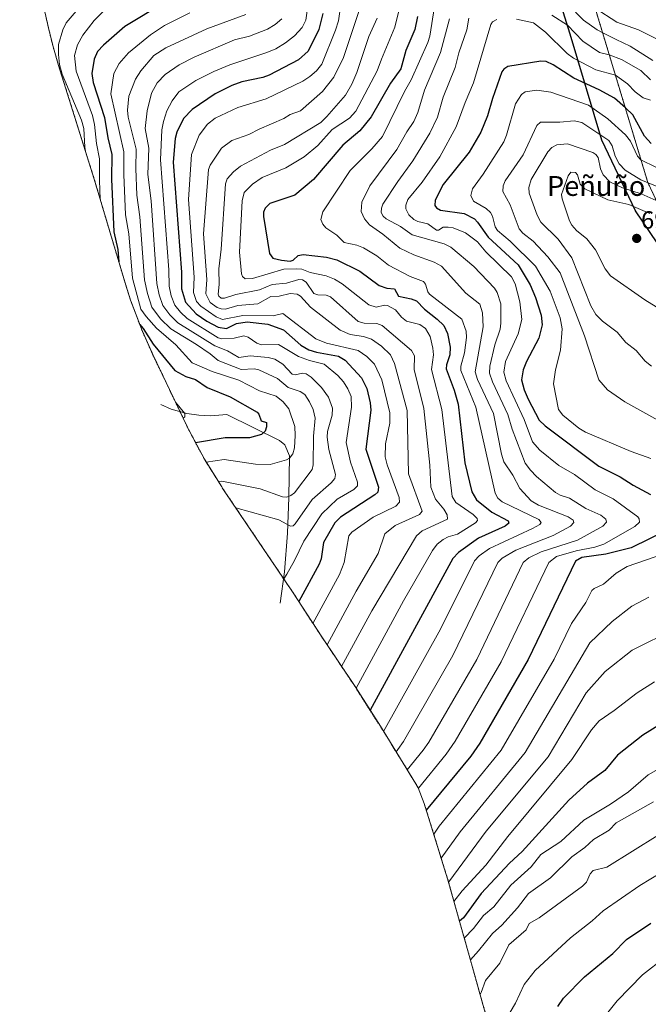
# Model space of a CAD drawing. Units: metres. Extents: x 556319 to 559753, y 4724049 to 4726377.
# Drawn here: x 557731 to 557983, y 4724445 to 4724841 of the extents above; entities that cross this region are included whole.
import ezdxf
from ezdxf.enums import TextEntityAlignment as Align

# ---------------------------------------------------------------- set-up
doc = ezdxf.new("R2010")
doc.units = ezdxf.units.M
doc.header["$MEASUREMENT"] = 0
doc.linetypes.add('TRAZOS', pattern=[0.75, 0.5, -0.25])
for name, color, linetype, lineweight in [('Arbolado forestal', 92, 'TRAZOS', 0), ('Arbolado forestal CxS', 92, 'Continuous', 0), ('Carátula', 7, 'Continuous', 5), ('Comarca', 2, 'Continuous', 13), ('Comarca CxS', 133, 'Continuous', 0), ('Comunidad autónoma', 142, 'Continuous', 30), ('Comunidad Autónoma CxS', 142, 'Continuous', 0), ('Corriente natural lineal', 142, 'Continuous', 13), ('Curva de nivel maestra', 36, 'Continuous', 30), ('Curva de nivel normal', 36, 'Continuous', 0), ('Espacio natural protegido', 2, 'Continuous', 13), ('Espacio natural protegido CxS', 2, 'Continuous', 0), ('Municipio', 9, 'Continuous', 13), ('Municipio CxS', 142, 'Continuous', 0), ('Provincia', 19, 'Continuous', 0), ('Provincia CxS', 1, 'Continuous', 0), ('Punto de cota en terreno', 7, 'Continuous', 0), ('Rótulo de punto de cota en terreno', 19, 'Continuous', 0), ('Texto cartográfico', 19, 'Continuous', 0)]:
    doc.layers.add(name, color=color, linetype=linetype, lineweight=lineweight)
doc.styles.add('Arial', font='txt', dxfattribs={"height": 0.2})

# ---------------------------------------------------------------- blocks, each defined once
blk = doc.blocks.new('*U151')
at = {"layer": 'Arbolado forestal CxS', "color": 92, "linetype": 'Continuous', "lineweight": 0}
blk.add_polyline3d([(559174.86, 4724058.38, 729.08), (558249.88, 4724050.67, 794.57), (558249.89, 4724051.94, 794.79), (558247.34, 4724073.82, 798.47), (558241.28, 4724096.86, 800.59), (558234.25, 4724224.33, 810.22), (558182.25, 4724351.34, 789.17), (558104.36, 4724517.29, 731.57), (558094.64, 4724551.9, 718.14), (558082.51, 4724591.04, 702.73), (558071.9, 4724618.63, 696.12), (558061.54, 4724636.43, 691.47), (558045.23, 4724662.81, 688.86), (558033.46, 4724681.35, 690.42), (558017.95, 4724704.56, 693.4), (558012.61, 4724712.79, 694.91), (557983.25, 4724775.34, 686.01), (557935.26, 4724934.34, 628.26)], dxfattribs=at)
blk = doc.blocks.new('*U154')
at = {"layer": 'Arbolado forestal CxS', "color": 92, "linetype": 'Continuous', "lineweight": 0}
for points in [[(557935.26, 4724934.34, 628.26), (557983.25, 4724775.34, 686.01), (558012.61, 4724712.79, 694.91), (558017.95, 4724704.56, 693.4), (558033.46, 4724681.35, 690.42), (558045.23, 4724662.81, 688.86), (558061.54, 4724636.43, 691.47), (558071.9, 4724618.63, 696.12), (558082.51, 4724591.04, 702.73), (558094.64, 4724551.9, 718.14), (558104.36, 4724517.29, 731.57), (558182.25, 4724351.34, 789.17)], [(557925.53, 4724414.35, 722.11), (557914.94, 4724451.98, 714.52), (557914.91, 4724452.07, 714.5), (557902.78, 4724495.24, 691.47), (557893.41, 4724525.5, 676.67), (557890.96, 4724531.87, 674.12), (557890, 4724533.51, 672.98), (557875.73, 4724556.62, 655.88), (557865.86, 4724572.15, 645.31), (557851.63, 4724593.44, 630.88), (557850.16, 4724595.67, 629.01), (557840.41, 4724610.69, 620.36), (557812.47, 4724652.09, 612.2), (557811.96, 4724652.86, 611.66), (557805.04, 4724663.97, 603.72), (557798.88, 4724675.51, 596.58), (557797.79, 4724677.75, 595.33), (557784.26, 4724706.07, 598.95), (557779.94, 4724715.75, 599.42), (557775.33, 4724728, 600.58), (557773.01, 4724735.3, 600.89), (557760.74, 4724776.59, 591.34), (557746.42, 4724822.29, 588.11), (557744.08, 4724830.33, 589.11), (557742.2, 4724837.98, 587.75), (557734.82, 4724870.59, 568.6)]]:
    blk.add_polyline3d(points, dxfattribs=at)
blk = doc.blocks.new('*U164')
at = {"layer": 'Curva de nivel normal', "color": 36, "linetype": 'Continuous', "lineweight": 0}
blk.add_polyline3d([(557765.95, 4724845.63, 595), (557760.68, 4724840.39, 595), (557756.16, 4724834.49, 595), (557753.94, 4724830.67, 595), (557752.82, 4724826.39, 595), (557753.45, 4724820.02, 595), (557759.98, 4724802.27, 595), (557760.88, 4724798.68, 595), (557761.58, 4724791, 595), (557762.8, 4724784.77, 595), (557762.81, 4724776.16, 595), (557763.11, 4724768.62, 595)], dxfattribs=at)
blk = doc.blocks.new('*U169')
at = {"layer": 'Curva de nivel normal', "color": 36, "linetype": 'Continuous', "lineweight": 0}
blk.add_polyline3d([(557883.08, 4724843.86, 645), (557881.59, 4724837.81, 645), (557876.15, 4724824.93, 645), (557874.51, 4724820.16, 645), (557865.93, 4724803.93, 645), (557863.38, 4724801.2, 645), (557856.41, 4724796.65, 645), (557850.59, 4724790.21, 645), (557845.17, 4724785.61, 645), (557837.78, 4724781.17, 645), (557828.2, 4724777.34, 645), (557824.38, 4724774.62, 645), (557821.04, 4724771.33, 645), (557820.22, 4724767.99, 645), (557819.15, 4724747.26, 645), (557819.86, 4724738.63, 645), (557820.37, 4724737.44, 645), (557821.35, 4724736.6, 645), (557824.35, 4724736.65, 645), (557836.92, 4724740.39, 645), (557842.08, 4724740.62, 645), (557844.18, 4724740.43, 645), (557847.5, 4724739.06, 645), (557853.91, 4724737.81, 645), (557857.26, 4724736.44, 645), (557860.38, 4724734.61, 645), (557871.09, 4724726.08, 645), (557874.01, 4724725.19, 645), (557877.39, 4724726.01, 645), (557878.67, 4724725.82, 645), (557881.76, 4724724.07, 645), (557884.23, 4724721.13, 645), (557886.25, 4724719.54, 645), (557891.61, 4724718.17, 645), (557893.82, 4724716.61, 645), (557895.78, 4724713.34, 645), (557896.85, 4724708.72, 645), (557897.05, 4724706.06, 645), (557896.24, 4724700.08, 645), (557900.42, 4724684.07, 645), (557904.62, 4724649.07, 645), (557906.07, 4724646.61, 645), (557913.06, 4724641.83, 645), (557914.72, 4724640.13, 645), (557914.85, 4724639.32, 645), (557914.02, 4724638.39, 645), (557906.77, 4724633.88, 645), (557903.03, 4724632.78, 645), (557900.99, 4724631.71, 645), (557898.53, 4724629.83, 645), (557896.68, 4724627.35, 645), (557885.07, 4724607.08, 645), (557866.02, 4724571.9, 645)], dxfattribs=at)
blk = doc.blocks.new('*U171')
at = {"layer": 'Curva de nivel normal', "color": 36, "linetype": 'Continuous', "lineweight": 0}
blk.add_polyline3d([(557985.6, 4724526.19, 710), (557970.58, 4724517.85, 710), (557967.66, 4724514.84, 710), (557961.36, 4724511.13, 710), (557957.94, 4724507.85, 710), (557952.76, 4724504.05, 710), (557944.19, 4724495.62, 710), (557935.33, 4724489.39, 710), (557930.84, 4724483.6, 710), (557924.59, 4724476.65, 710), (557920.78, 4724473.26, 710), (557915.15, 4724466.27, 710), (557911.92, 4724462.7, 710)], dxfattribs=at)
blk = doc.blocks.new('*U172')
at = {"layer": 'Curva de nivel normal', "color": 36, "linetype": 'Continuous', "lineweight": 0}
blk.add_polyline3d([(557848.66, 4724597.98, 630), (557859.36, 4724617.63, 630), (557861.15, 4724622.43, 630), (557863.06, 4724633.27, 630), (557864.32, 4724634.68, 630), (557872.79, 4724640.75, 630), (557881.97, 4724645.12, 630), (557883.46, 4724646.68, 630), (557883.35, 4724648.62, 630), (557878.53, 4724661.77, 630), (557877.67, 4724665.04, 630), (557877.78, 4724670.23, 630), (557879.58, 4724678.55, 630), (557879.6, 4724682.62, 630), (557876.35, 4724695.96, 630), (557873.34, 4724702.3, 630), (557870.3, 4724705.27, 630), (557866.88, 4724707.79, 630), (557854.12, 4724710.69, 630), (557849.85, 4724712.43, 630), (557836.5, 4724722.66, 630), (557832.7, 4724721.73, 630), (557820.51, 4724721.78, 630), (557812.34, 4724720.17, 630), (557809.79, 4724721.29, 630), (557803.55, 4724725.57, 630), (557801.88, 4724727.48, 630), (557800.61, 4724731.04, 630), (557800.89, 4724737.26, 630), (557798.56, 4724768.52, 630), (557799.83, 4724786.59, 630), (557802.91, 4724794.38, 630), (557806.19, 4724798.73, 630), (557809.37, 4724801.16, 630), (557818.45, 4724805.46, 630), (557829.85, 4724808.96, 630), (557844.54, 4724816.1, 630), (557847.44, 4724817.96, 630), (557850.01, 4724820.27, 630), (557852.18, 4724822.95, 630), (557857.73, 4724836.52, 630), (557858.91, 4724840.29, 630), (557860.38, 4724850.82, 630)], dxfattribs=at)
blk = doc.blocks.new('*U173')
at = {"layer": 'Curva de nivel normal', "color": 36, "linetype": 'Continuous', "lineweight": 0}
blk.add_polyline3d([(557846.93, 4724849.14, 620), (557845.76, 4724840.61, 620), (557844.35, 4724837.63, 620), (557841.2, 4724834.33, 620), (557837.64, 4724831.47, 620), (557833.75, 4724829.1, 620), (557830.06, 4724827.51, 620), (557815.2, 4724822.56, 620), (557808.8, 4724819.89, 620), (557801.5, 4724816.26, 620), (557794.69, 4724811.76, 620), (557791.99, 4724808.13, 620), (557789.93, 4724804.1, 620), (557788.57, 4724799.78, 620), (557787.85, 4724796.43, 620), (557787.3, 4724784.39, 620), (557790.74, 4724740.16, 620), (557790.85, 4724733.6, 620), (557791.71, 4724729.69, 620), (557793.16, 4724725.97, 620), (557795.39, 4724723.09, 620), (557798.05, 4724720.6, 620), (557810.51, 4724712.82, 620), (557812.08, 4724712.47, 620), (557817, 4724712.71, 620), (557820.85, 4724713.6, 620), (557822.61, 4724713.09, 620), (557826.04, 4724710.75, 620), (557827.95, 4724710.01, 620), (557834.78, 4724710.14, 620), (557842.77, 4724705.35, 620), (557847.22, 4724703.72, 620), (557853.11, 4724702.2, 620), (557858.69, 4724697.64, 620), (557860.94, 4724695.17, 620), (557862.73, 4724692.35, 620), (557864.02, 4724689.27, 620), (557864.09, 4724684.9, 620), (557862.03, 4724670.78, 620), (557863.8, 4724662.8, 620), (557866.61, 4724654.73, 620), (557866.5, 4724653.27, 620), (557865.13, 4724651.89, 620), (557858.34, 4724647.96, 620), (557852.15, 4724642.1, 620), (557844.99, 4724631.1, 620), (557841.28, 4724623.25, 620), (557838.17, 4724617.83, 620), (557836.89, 4724615.9, 620)], dxfattribs=at)
blk = doc.blocks.new('*U174')
at = {"layer": 'Curva de nivel normal', "color": 36, "linetype": 'Continuous', "lineweight": 0}
blk.add_polyline3d([(557987.39, 4724512.77, 715), (557966.81, 4724499.91, 715), (557961.35, 4724498.66, 715), (557960.07, 4724497.25, 715), (557958.64, 4724493.89, 715), (557957.05, 4724492.26, 715), (557939.54, 4724479.53, 715), (557935.52, 4724477.25, 715), (557934.33, 4724474.72, 715), (557927.38, 4724468.68, 715), (557923.81, 4724461.37, 715), (557917.97, 4724454.38, 715), (557916.29, 4724449.6, 715), (557915.85, 4724448.76, 715)], dxfattribs=at)
blk = doc.blocks.new('*U176')
at = {"layer": 'Curva de nivel normal', "color": 36, "linetype": 'Continuous', "lineweight": 0}
blk.add_polyline3d([(557867.17, 4724844.49, 635), (557860.94, 4724825.53, 635), (557857.06, 4724817.72, 635), (557852.44, 4724811.88, 635), (557843.64, 4724804.07, 635), (557839.43, 4724802.66, 635), (557836.97, 4724801.09, 635), (557827, 4724796.72, 635), (557822.93, 4724794.54, 635), (557816.05, 4724792.14, 635), (557811.84, 4724789.11, 635), (557807.33, 4724782.24, 635), (557806.69, 4724780.56, 635), (557804.69, 4724754.59, 635), (557805.93, 4724736.27, 635), (557805.59, 4724730.47, 635), (557807.38, 4724727.1, 635), (557810.13, 4724725.07, 635), (557811.73, 4724724.45, 635), (557813.44, 4724724.35, 635), (557818.51, 4724725.78, 635), (557826.5, 4724726.55, 635), (557831.74, 4724729.47, 635), (557835.04, 4724729.59, 635), (557839.5, 4724730.61, 635), (557842.31, 4724730.39, 635), (557843.66, 4724729.6, 635), (557847.67, 4724725.13, 635), (557859.64, 4724715.87, 635), (557863.54, 4724714.2, 635), (557868.95, 4724713.39, 635), (557872.16, 4724712.34, 635), (557876.16, 4724709.42, 635), (557879.77, 4724706.03, 635), (557881.44, 4724702.49, 635), (557886.48, 4724683.57, 635), (557887.02, 4724658.16, 635), (557892.61, 4724643.11, 635), (557891.41, 4724641.83, 635), (557881.63, 4724637.38, 635), (557877.5, 4724633.98, 635), (557874.82, 4724626.06, 635), (557865.97, 4724610.89, 635), (557854.35, 4724589.37, 635)], dxfattribs=at)
blk = doc.blocks.new('*U177')
at = {"layer": 'Curva de nivel normal', "color": 36, "linetype": 'Continuous', "lineweight": 0}
for points in [[(557984.4, 4724816.57, 665), (557980.4, 4724820.36, 665), (557972.69, 4724824.7, 665), (557967.78, 4724826.59, 665), (557963.77, 4724827.58, 665), (557957.15, 4724832.09, 665), (557951, 4724838.52, 665), (557944.7, 4724842.64, 665)], [(557911.26, 4724841.39, 665), (557910.47, 4724836.71, 665), (557907.24, 4724827.5, 665), (557905.83, 4724821.51, 665), (557900.96, 4724809.61, 665), (557898.77, 4724801.6, 665), (557895.6, 4724795.07, 665), (557888.82, 4724784.07, 665), (557882.71, 4724775.65, 665), (557876.77, 4724766.54, 665), (557876.16, 4724764.95, 665), (557876.08, 4724763.26, 665), (557876.83, 4724761.8, 665), (557878.04, 4724760.67, 665), (557883.78, 4724757.55, 665), (557888.55, 4724754.19, 665), (557901.36, 4724750.64, 665), (557904.1, 4724749.25, 665), (557913.34, 4724741.54, 665), (557921.65, 4724732.84, 665), (557922.64, 4724731.04, 665), (557924.18, 4724726.44, 665), (557924.21, 4724718.74, 665), (557923.9, 4724716.37, 665), (557921.77, 4724709.99, 665), (557919.71, 4724701.4, 665), (557919.63, 4724698.64, 665), (557920.85, 4724695.16, 665), (557927.03, 4724682.06, 665), (557928.68, 4724676.08, 665), (557934, 4724662.46, 665), (557936.07, 4724659.57, 665), (557938.57, 4724657.04, 665), (557946.11, 4724650.69, 665), (557947.96, 4724649.59, 665), (557951.81, 4724648.29, 665), (557958.33, 4724644.14, 665), (557964.38, 4724641.47, 665), (557966.37, 4724639.94, 665), (557966.68, 4724638.72, 665), (557965.13, 4724637.1, 665), (557955.02, 4724631.48, 665), (557940.36, 4724626.74, 665), (557935.4, 4724624.4, 665), (557933.19, 4724622.44, 665), (557914.56, 4724583.51, 665), (557895.24, 4724550.26, 665), (557893, 4724547.02, 665), (557886.55, 4724539.09, 665)]]:
    blk.add_polyline3d(points, dxfattribs=at)
blk = doc.blocks.new('*U178')
at = {"layer": 'Curva de nivel normal', "color": 36, "linetype": 'Continuous', "lineweight": 0}
blk.add_polyline3d([(557817.61, 4724644.48, 615), (557834.9, 4724639.62, 615), (557839.61, 4724637.04, 615), (557840.68, 4724637.28, 615), (557841.5, 4724637.99, 615), (557848.31, 4724647.8, 615), (557855.94, 4724654.56, 615), (557857.41, 4724656.26, 615), (557857.67, 4724657.86, 615), (557855.06, 4724667.93, 615), (557854.31, 4724672.94, 615), (557854.51, 4724675.2, 615), (557856.32, 4724681.77, 615), (557856.46, 4724684.53, 615), (557854.91, 4724689.03, 615), (557852.1, 4724692.87, 615), (557847.87, 4724696.95, 615), (557845.97, 4724698.31, 615), (557844.38, 4724698.65, 615), (557841.45, 4724697.99, 615), (557840.23, 4724698.24, 615), (557836.53, 4724702.21, 615), (557833.31, 4724704.19, 615), (557830.65, 4724704.86, 615), (557823.37, 4724705.62, 615), (557818.91, 4724704.87, 615), (557814.31, 4724707.58, 615), (557809.19, 4724709.6, 615), (557794.37, 4724718.84, 615), (557791.07, 4724722.05, 615), (557788.36, 4724725.77, 615), (557786.85, 4724730.13, 615), (557785.92, 4724734.64, 615), (557783.57, 4724767.93, 615), (557782.3, 4724778.45, 615), (557782.61, 4724789.1, 615), (557781.19, 4724797.01, 615), (557781.99, 4724804.18, 615), (557783.77, 4724811.18, 615), (557786, 4724815.35, 615), (557789.27, 4724818.77, 615), (557794.89, 4724822.63, 615), (557800.94, 4724825.76, 615), (557817.08, 4724832.65, 615), (557823.19, 4724834.15, 615), (557830.39, 4724836.99, 615), (557833.41, 4724838.87, 615), (557836.13, 4724841.15, 615)], dxfattribs=at)
blk = doc.blocks.new('*U179')
at = {"layer": 'Curva de nivel normal', "color": 36, "linetype": 'Continuous', "lineweight": 0}
for points in [[(557988.03, 4724832.34, 655), (557979.57, 4724836.64, 655), (557970.83, 4724839.72, 655), (557962.08, 4724845.46, 655)], [(557897.52, 4724846.02, 655), (557895.65, 4724834.15, 655), (557894.85, 4724831.56, 655), (557888.17, 4724816.54, 655), (557885.47, 4724811.87, 655), (557876.58, 4724793.8, 655), (557872.32, 4724788.81, 655), (557863.54, 4724780.19, 655), (557852.68, 4724763.56, 655), (557851.87, 4724760.44, 655), (557852.56, 4724758.59, 655), (557853.78, 4724757.04, 655), (557858.2, 4724754.08, 655), (557861.14, 4724751.21, 655), (557866.23, 4724750.1, 655), (557868.96, 4724749.07, 655), (557874.27, 4724745.74, 655), (557879.05, 4724742.11, 655), (557887.72, 4724737.52, 655), (557893.09, 4724735.5, 655), (557893.94, 4724734.41, 655), (557894.82, 4724731.35, 655), (557895.47, 4724730.34, 655), (557908.53, 4724720.37, 655), (557910.17, 4724715.54, 655), (557910.31, 4724712.98, 655), (557909.56, 4724706.81, 655), (557908.06, 4724701.48, 655), (557908.03, 4724699.66, 655), (557914.12, 4724685.01, 655), (557921.89, 4724650.31, 655), (557923.01, 4724648.32, 655), (557924.76, 4724646.83, 655), (557939.46, 4724639.73, 655), (557940.44, 4724638.56, 655), (557939.86, 4724637.76, 655), (557936.89, 4724636.09, 655), (557919.59, 4724628.07, 655), (557915.4, 4724625.22, 655), (557913.58, 4724623.1, 655), (557899.96, 4724595.67, 655), (557877.02, 4724554.53, 655)]]:
    blk.add_polyline3d(points, dxfattribs=at)
blk = doc.blocks.new('*U182')
at = {"layer": 'Curva de nivel normal', "color": 36, "linetype": 'Continuous', "lineweight": 0}
blk.add_polyline3d([(557874.4, 4724841.38, 640), (557871.1, 4724833.99, 640), (557866.23, 4724819.56, 640), (557864.24, 4724814.87, 640), (557861.69, 4724810.46, 640), (557854.26, 4724801.83, 640), (557851.78, 4724799.46, 640), (557837.18, 4724790.64, 640), (557831.59, 4724788.26, 640), (557819.49, 4724781.9, 640), (557816.64, 4724779.57, 640), (557814.2, 4724776.8, 640), (557813.52, 4724774.71, 640), (557811.8, 4724748.55, 640), (557810.86, 4724740.62, 640), (557810.98, 4724734.25, 640), (557810.57, 4724730.39, 640), (557810.83, 4724729.58, 640), (557811.68, 4724728.84, 640), (557813.15, 4724728.76, 640), (557817.65, 4724730.31, 640), (557827.17, 4724732.19, 640), (557832.21, 4724734.26, 640), (557838.01, 4724734.86, 640), (557843, 4724736.35, 640), (557844.46, 4724736.21, 640), (557845.88, 4724735.27, 640), (557849.02, 4724730.69, 640), (557850.54, 4724730.19, 640), (557853.99, 4724729.98, 640), (557855.63, 4724729.34, 640), (557866.77, 4724719.46, 640), (557869.26, 4724718.76, 640), (557874.35, 4724718.63, 640), (557876.52, 4724717.78, 640), (557888.21, 4724707.77, 640), (557889.43, 4724705.59, 640), (557889.38, 4724700.03, 640), (557893.25, 4724684.37, 640), (557895.65, 4724661.61, 640), (557896.07, 4724652.8, 640), (557897.85, 4724648.01, 640), (557901.2, 4724643.96, 640), (557902.63, 4724641.63, 640), (557902.69, 4724639.9, 640), (557892.61, 4724635.23, 640), (557890.21, 4724633.16, 640), (557872.33, 4724603.02, 640), (557860.14, 4724580.7, 640)], dxfattribs=at)
blk = doc.blocks.new('*U183')
at = {"layer": 'Curva de nivel normal', "color": 36, "linetype": 'Continuous', "lineweight": 0}
blk.add_polyline3d([(557810.56, 4724655.1, 610), (557812.07, 4724655.14, 610), (557827.37, 4724652.09, 610), (557836.4, 4724648.94, 610), (557838.12, 4724648.71, 610), (557839.8, 4724649.36, 610), (557841.22, 4724650.48, 610), (557848.34, 4724659.94, 610), (557848.7, 4724661.71, 610), (557848.86, 4724673.31, 610), (557849.53, 4724680.57, 610), (557848.71, 4724683.96, 610), (557847.31, 4724687.14, 610), (557845.36, 4724690.03, 610), (557843.56, 4724691.28, 610), (557838.72, 4724692.85, 610), (557834.43, 4724696.45, 610), (557826.87, 4724700.02, 610), (557825.05, 4724700.43, 610), (557819.79, 4724700.08, 610), (557810.49, 4724703.69, 610), (557807.34, 4724706.39, 610), (557801.87, 4724710.14, 610), (557791.55, 4724716.43, 610), (557787.39, 4724720.53, 610), (557783.86, 4724725.19, 610), (557782.12, 4724730.6, 610), (557780.96, 4724736.17, 610), (557779.11, 4724761.46, 610), (557777.83, 4724770.14, 610), (557777.45, 4724780.97, 610), (557777.61, 4724788.68, 610), (557774.42, 4724801.53, 610), (557774.06, 4724804.38, 610), (557774.64, 4724809.95, 610), (557777.37, 4724816.79, 610), (557779.42, 4724820.27, 610), (557784.73, 4724826.34, 610), (557789.56, 4724829.43, 610), (557806.02, 4724837.15, 610), (557821.63, 4724842.91, 610)], dxfattribs=at)
blk = doc.blocks.new('*U184')
at = {"layer": 'Curva de nivel normal', "color": 36, "linetype": 'Continuous', "lineweight": 0}
blk.add_polyline3d([(557988.86, 4724497.91, 720), (557980.06, 4724492.65, 720), (557965.36, 4724482.37, 720), (557960.9, 4724478.32, 720), (557952.2, 4724471.54, 720), (557937.98, 4724458.39, 720), (557933.54, 4724452.71, 720), (557930, 4724445.26, 720), (557926.2, 4724438.72, 720)], dxfattribs=at)
blk = doc.blocks.new('*U185')
at = {"layer": 'Curva de nivel normal', "color": 36, "linetype": 'Continuous', "lineweight": 0}
blk.add_polyline3d([(557963.31, 4724436.71, 730), (557970.91, 4724446.16, 730), (557981.18, 4724456.61, 730), (557990.09, 4724463.63, 730)], dxfattribs=at)
blk = doc.blocks.new('*U189')
at = {"layer": 'Curva de nivel normal', "color": 36, "linetype": 'Continuous', "lineweight": 0}
for points in [[(557882.07, 4724546.35, 660), (557882.82, 4724547.27, 660), (557885.05, 4724550.52, 660), (557904.92, 4724585.08, 660), (557923.02, 4724622.48, 660), (557924.7, 4724624.16, 660), (557930.26, 4724627.38, 660), (557945.18, 4724633.33, 660), (557952.14, 4724637.07, 660), (557953.54, 4724638.63, 660), (557953.22, 4724639.52, 660), (557951.2, 4724640.88, 660), (557939.27, 4724645.55, 660), (557936.43, 4724647.34, 660), (557931.83, 4724652.27, 660), (557928.98, 4724657.58, 660), (557925.41, 4724662.97, 660), (557924.48, 4724666.05, 660), (557921.24, 4724682.37, 660), (557914.84, 4724696.12, 660), (557913.81, 4724699.18, 660), (557917.03, 4724717.23, 660), (557916.78, 4724722.87, 660), (557915.7, 4724726.31, 660), (557910.14, 4724730.74, 660), (557900.35, 4724741.62, 660), (557897.43, 4724743.25, 660), (557889.18, 4724746.23, 660), (557883.61, 4724748.88, 660), (557876.73, 4724754.51, 660), (557871.39, 4724758.25, 660), (557869.31, 4724760.69, 660), (557868.08, 4724763.65, 660), (557868.33, 4724767.36, 660), (557871.49, 4724774.02, 660), (557882.36, 4724788.61, 660), (557886.34, 4724795.72, 660), (557889.2, 4724799.88, 660), (557890.86, 4724803.42, 660), (557893.45, 4724812.38, 660), (557899.89, 4724827.53, 660), (557903.59, 4724841.14, 660)], [(557944.93, 4724853.44, 660), (557957.34, 4724840.54, 660), (557962.88, 4724836.69, 660), (557965.11, 4724835.44, 660), (557970.47, 4724832.77, 660), (557976.14, 4724830.16, 660), (557985.33, 4724824.3, 660)]]:
    blk.add_polyline3d(points, dxfattribs=at)
blk = doc.blocks.new('*U192')
at = {"layer": 'Curva de nivel normal', "color": 36, "linetype": 'Continuous', "lineweight": 0}
blk.add_polyline3d([(557799.13, 4724843.5, 605), (557788.95, 4724838.39, 605), (557783.28, 4724834.64, 605), (557774.43, 4724827.48, 605), (557770.7, 4724823.09, 605), (557768.65, 4724819.07, 605), (557767.4, 4724810.92, 605), (557772.63, 4724787.68, 605), (557772.58, 4724778.55, 605), (557773.23, 4724762.33, 605), (557774.68, 4724754.61, 605), (557776.07, 4724736.78, 605), (557779.48, 4724724.4, 605), (557781.53, 4724721.4, 605), (557785.75, 4724716.74, 605), (557793.57, 4724710.07, 605), (557800.1, 4724702.73, 605), (557808.1, 4724699.26, 605), (557818.85, 4724695.78, 605), (557827.17, 4724691.51, 605), (557833.89, 4724689.31, 605), (557836.72, 4724687.11, 605), (557838.91, 4724684.33, 605), (557841.35, 4724677.19, 605), (557841.55, 4724673.5, 605), (557841.2, 4724668.56, 605), (557840.6, 4724666.12, 605), (557839.25, 4724664.44, 605), (557838.01, 4724663.72, 605), (557831.41, 4724661.9, 605), (557825.51, 4724662.09, 605), (557813.01, 4724663.94, 605), (557805.72, 4724662.88, 605)], dxfattribs=at)
blk = doc.blocks.new('*U195')
at = {"layer": 'Curva de nivel maestra', "color": 36, "linetype": 'Continuous', "lineweight": 30}
blk.add_polyline3d([(557890.61, 4724842.07, 650), (557889.55, 4724836.82, 650), (557886.03, 4724828.44, 650), (557884, 4724820.99, 650), (557879.75, 4724815.23, 650), (557872.09, 4724801.64, 650), (557867.49, 4724796.1, 650), (557860.68, 4724790.35, 650), (557848.85, 4724776.49, 650), (557841.37, 4724770.26, 650), (557831.26, 4724766.9, 650), (557829.43, 4724765.03, 650), (557828.79, 4724763.39, 650), (557828.7, 4724761.63, 650), (557831.15, 4724746.76, 650), (557832.51, 4724744.86, 650), (557835.98, 4724744.03, 650), (557839.53, 4724743.71, 650), (557840.69, 4724744.12, 650), (557842.66, 4724745.89, 650), (557844.7, 4724746.31, 650), (557854.09, 4724745.24, 650), (557858.29, 4724744.19, 650), (557867.46, 4724739.7, 650), (557875.31, 4724733.92, 650), (557878.37, 4724732.76, 650), (557881.37, 4724732.48, 650), (557883.04, 4724729.62, 650), (557888.07, 4724728.58, 650), (557890.25, 4724727.73, 650), (557893.46, 4724724.41, 650), (557898.61, 4724720.38, 650), (557901.22, 4724717.78, 650), (557902.77, 4724714.61, 650), (557903.83, 4724709.04, 650), (557903.61, 4724705.97, 650), (557902.3, 4724701.93, 650), (557902.18, 4724700.36, 650), (557905.47, 4724691.85, 650), (557907.07, 4724686.22, 650), (557909.76, 4724662.6, 650), (557912.46, 4724650.87, 650), (557914.34, 4724647.69, 650), (557920.59, 4724642.79, 650), (557927.09, 4724639.27, 650), (557927.38, 4724638.31, 650), (557925.86, 4724637.14, 650), (557915.21, 4724632.3, 650), (557907.12, 4724626.56, 650), (557904.81, 4724624.07, 650), (557871.65, 4724563.04, 650)], dxfattribs=at)
blk = doc.blocks.new('*U197')
at = {"layer": 'Curva de nivel maestra', "color": 36, "linetype": 'Continuous', "lineweight": 30}
blk.add_polyline3d([(557947.12, 4724443.88, 725), (557949.42, 4724447.34, 725), (557957.84, 4724455.86, 725), (557969.24, 4724465.29, 725), (557974.73, 4724470.84, 725), (557984.48, 4724477.47, 725)], dxfattribs=at)
blk = doc.blocks.new('*U198')
at = {"layer": 'Curva de nivel maestra', "color": 36, "linetype": 'Continuous', "lineweight": 30}
blk.add_polyline3d([(557788.87, 4724847.6, 600), (557772.97, 4724838.02, 600), (557764.39, 4724830.59, 600), (557762.02, 4724828.01, 600), (557760.67, 4724824.88, 600), (557759.8, 4724819.14, 600), (557760.27, 4724815.53, 600), (557764.89, 4724801.43, 600), (557766.13, 4724793.21, 600), (557767.73, 4724786.61, 600), (557767.72, 4724776.64, 600), (557768.57, 4724755.52, 600), (557770.15, 4724748.33, 600), (557770.59, 4724743.44, 600)], dxfattribs=at)
blk = doc.blocks.new('*U200')
at = {"layer": 'Curva de nivel maestra', "color": 36, "linetype": 'Continuous', "lineweight": 30}
blk.add_polyline3d([(557852.68, 4724843.21, 625), (557850.98, 4724836.87, 625), (557846.78, 4724828.16, 625), (557842.9, 4724824.6, 625), (557831.03, 4724818.48, 625), (557828.54, 4724817.54, 625), (557820.1, 4724815.76, 625), (557816.1, 4724814.37, 625), (557809.27, 4724810.92, 625), (557800.12, 4724804.67, 625), (557796.67, 4724801.01, 625), (557793.91, 4724795.51, 625), (557793.28, 4724792.97, 625), (557792.5, 4724783.48, 625), (557795.79, 4724739.24, 625), (557795.75, 4724732.55, 625), (557797.37, 4724727.16, 625), (557801.64, 4724722.48, 625), (557805.94, 4724719.56, 625), (557810.52, 4724717.08, 625), (557813.95, 4724716.61, 625), (557817.96, 4724718.58, 625), (557822.14, 4724719.32, 625), (557830.56, 4724718.27, 625), (557836.86, 4724716.05, 625), (557843.72, 4724709.94, 625), (557846.94, 4724708.03, 625), (557850.02, 4724707.05, 625), (557858.87, 4724705.4, 625), (557861.6, 4724703.87, 625), (557868.21, 4724696.78, 625), (557870.36, 4724692.48, 625), (557871.69, 4724686.7, 625), (557871.95, 4724683.76, 625), (557869.88, 4724668.12, 625), (557874.95, 4724652.76, 625), (557874.77, 4724650.78, 625), (557873.55, 4724649.63, 625), (557859.68, 4724640.75, 625), (557857.48, 4724638.44, 625), (557852.94, 4724630.51, 625), (557851.94, 4724624.01, 625), (557851.1, 4724621.75, 625), (557842.91, 4724606.84, 625)], dxfattribs=at)
blk = doc.blocks.new('5PATER')
at = {"layer": 'Carátula', "linetype": 'Continuous', "lineweight": 5}
h = blk.add_hatch(color=250, dxfattribs=at)
edge = h.paths.add_edge_path()
edge.add_ellipse((0, 0.01), major_axis=(-1.33, -1.34), ratio=0.999422, start_angle=0, end_angle=360)

msp = doc.modelspace()

# ---------------------------------------------------------------- linework, layer by layer
at = {"layer": 'Arbolado forestal', "color": 92, "linetype": 'TRAZOS', "lineweight": 0}
for points in [[(558249.88, 4724050.67, 794.57), (558249.89, 4724051.94, 794.79), (558247.34, 4724073.82, 798.47), (558241.28, 4724096.86, 800.59), (558234.25, 4724224.33, 810.22), (558182.25, 4724351.34, 789.17), (558104.36, 4724517.29, 731.57), (558094.64, 4724551.9, 718.14), (558082.51, 4724591.04, 702.73), (558071.9, 4724618.63, 696.12), (558061.54, 4724636.43, 691.47), (558045.23, 4724662.81, 688.86), (558033.46, 4724681.35, 690.42), (558017.95, 4724704.56, 693.4), (558012.61, 4724712.8, 694.91), (557983.25, 4724775.34, 686.01), (557935.25, 4724934.34, 628.26), (557879.26, 4725293.35, 582.1), (557732.26, 4725245.35, 526.84), (557723.36, 4725241.85, 524.19), (557720.28, 4725240.16, 523.59), (557718.9, 4725239.4, 523.41)], [(557925.53, 4724414.35, 722.11), (557914.94, 4724451.98, 714.52), (557914.91, 4724452.07, 714.5), (557902.78, 4724495.24, 691.47), (557893.41, 4724525.5, 676.67), (557890.96, 4724531.87, 674.12), (557890, 4724533.51, 672.98), (557875.73, 4724556.62, 655.88), (557865.86, 4724572.15, 645.31), (557851.63, 4724593.44, 630.88), (557850.16, 4724595.67, 629.01), (557840.41, 4724610.69, 620.36), (557836.86, 4724615.96, 618.11), (557812.47, 4724652.09, 612.2), (557811.96, 4724652.86, 611.66), (557805.04, 4724663.97, 603.72), (557798.87, 4724675.51, 596.58), (557797.79, 4724677.75, 595.33), (557795.21, 4724683.14, 594.01), (557784.26, 4724706.07, 598.95), (557779.94, 4724715.75, 599.42), (557775.33, 4724728, 600.58), (557773.01, 4724735.3, 600.89), (557760.74, 4724776.59, 591.34), (557746.42, 4724822.29, 588.11), (557744.08, 4724830.33, 589.11), (557742.2, 4724837.98, 587.75), (557734.82, 4724870.59, 568.6)]]:
    msp.add_polyline3d(points, dxfattribs=at)
at = {"layer": 'Comarca', "color": 2, "linetype": 'Continuous', "lineweight": 13}
msp.add_polyline3d([(558131.4, 4724423.69, 764.81), (558118.05, 4724468.53, 750.41), (558107.46, 4724506.16, 735.46), (558094.61, 4724551.9, 718.13), (558082.48, 4724591.04, 702.72), (558071.88, 4724618.63, 696.12), (558061.51, 4724636.43, 691.47), (558045.2, 4724662.81, 688.85), (558033.43, 4724681.35, 690.41), (558017.92, 4724704.56, 693.4), (558007.19, 4724721.09, 695.83), (557978.25, 4724763.97, 695.22), (557964.72, 4724792.29, 684.17), (557952.03, 4724834.98, 665.75), (557937.27, 4724882.09, 654.21)], dxfattribs=at)
at = {"layer": 'Comarca CxS', "color": 133, "linetype": 'Continuous', "lineweight": 0}
msp.add_polyline3d([(558131.4, 4724423.69, 764.81), (558118.05, 4724468.53, 750.41), (558107.46, 4724506.16, 735.46), (558094.61, 4724551.9, 718.13), (558082.48, 4724591.04, 702.72), (558071.88, 4724618.63, 696.12), (558061.51, 4724636.43, 691.47), (558045.2, 4724662.81, 688.85), (558033.43, 4724681.35, 690.41), (558017.92, 4724704.56, 693.4), (558007.19, 4724721.09, 695.83), (557978.25, 4724763.97, 695.22), (557964.72, 4724792.29, 684.17), (557952.03, 4724834.98, 665.75), (557937.27, 4724882.09, 654.21)], dxfattribs=at)
msp.add_polyline3d([(558131.4, 4724423.69, 764.81), (558118.05, 4724468.53, 750.41), (558107.46, 4724506.16, 735.46), (558094.61, 4724551.9, 718.13), (558082.48, 4724591.04, 702.72), (558071.88, 4724618.63, 696.12), (558061.51, 4724636.43, 691.47), (558045.2, 4724662.81, 688.85), (558033.43, 4724681.35, 690.41), (558017.92, 4724704.56, 693.4), (558007.19, 4724721.09, 695.83), (557978.25, 4724763.97, 695.22), (557964.72, 4724792.29, 684.17), (557952.03, 4724834.98, 665.75), (557937.27, 4724882.09, 654.21)], dxfattribs=at)
at = {"layer": 'Comunidad autónoma', "color": 142, "linetype": 'Continuous', "lineweight": 30}
msp.add_polyline3d([(558131.4, 4724423.69, 764.81), (558118.05, 4724468.53, 750.41), (558107.46, 4724506.16, 735.46), (558094.61, 4724551.9, 718.13), (558082.48, 4724591.04, 702.72), (558071.88, 4724618.63, 696.12), (558061.51, 4724636.43, 691.47), (558045.2, 4724662.81, 688.85), (558033.43, 4724681.35, 690.41), (558017.92, 4724704.56, 693.4), (558007.19, 4724721.09, 695.83), (557978.25, 4724763.97, 695.22), (557964.72, 4724792.29, 684.17), (557952.03, 4724834.98, 665.75), (557937.27, 4724882.09, 654.21)], dxfattribs=at)
at = {"layer": 'Comunidad Autónoma CxS', "color": 142, "linetype": 'Continuous', "lineweight": 0}
msp.add_polyline3d([(558131.4, 4724423.69, 764.81), (558118.05, 4724468.53, 750.41), (558107.46, 4724506.16, 735.46), (558094.61, 4724551.9, 718.13), (558082.48, 4724591.04, 702.72), (558071.88, 4724618.63, 696.12), (558061.51, 4724636.43, 691.47), (558045.2, 4724662.81, 688.85), (558033.43, 4724681.35, 690.41), (558017.92, 4724704.56, 693.4), (558007.19, 4724721.09, 695.83), (557978.25, 4724763.97, 695.22), (557964.72, 4724792.29, 684.17), (557952.03, 4724834.98, 665.75), (557937.27, 4724882.09, 654.21)], dxfattribs=at)
msp.add_polyline3d([(558131.4, 4724423.69, 764.81), (558118.05, 4724468.53, 750.41), (558107.46, 4724506.16, 735.46), (558094.61, 4724551.9, 718.13), (558082.48, 4724591.04, 702.72), (558071.88, 4724618.63, 696.12), (558061.51, 4724636.43, 691.47), (558045.2, 4724662.81, 688.85), (558033.43, 4724681.35, 690.41), (558017.92, 4724704.56, 693.4), (558007.19, 4724721.09, 695.83), (557978.25, 4724763.97, 695.22), (557964.72, 4724792.29, 684.17), (557952.03, 4724834.98, 665.75), (557937.27, 4724882.09, 654.21)], dxfattribs=at)
at = {"layer": 'Corriente natural lineal', "color": 142, "linetype": 'Continuous', "lineweight": 13}
msp.add_polyline3d([(557835.53, 4724606.13, 620.53), (557837.24, 4724618.79, 617.04), (557838.45, 4724634.22, 613.53), (557838.96, 4724648.63, 610.17), (557839.25, 4724665.42, 604.36), (557837.33, 4724669.84, 603.29), (557835.13, 4724671.58, 602.56), (557814.09, 4724681.98, 597.53), (557807.65, 4724681.42, 596.57), (557802.78, 4724681.7, 595.6), (557797.89, 4724682.38, 594.69), (557791.68, 4724684.14, 592.92), (557787.43, 4724686.01, 592.49)], dxfattribs=at)
at = {"layer": 'Curva de nivel maestra', "color": 36, "linetype": 'Continuous', "lineweight": 30}
for points in [[(557984.56, 4724791.04, 675), (557981.88, 4724793.96, 675), (557977.23, 4724802.53, 675), (557974.22, 4724805.26, 675), (557969.8, 4724809.26, 675), (557963.68, 4724812.55, 675), (557953.55, 4724817.21, 675), (557945.14, 4724822.66, 675), (557942.42, 4724823.91, 675), (557940.24, 4724824.06, 675), (557927.01, 4724822, 675), (557925.36, 4724820.91, 675), (557924.62, 4724819.8, 675), (557920.78, 4724809.03, 675), (557918.87, 4724802.05, 675), (557916.19, 4724795.57, 675), (557911.43, 4724787.53, 675), (557901.03, 4724774.45, 675), (557897.8, 4724768.25, 675), (557897.68, 4724766.02, 675), (557898.37, 4724765.07, 675), (557899.87, 4724764.15, 675), (557909.43, 4724762.82, 675), (557913.53, 4724760.71, 675), (557914.83, 4724759.39, 675), (557919.07, 4724753.25, 675), (557931.09, 4724742.25, 675), (557935.98, 4724734.15, 675), (557938.17, 4724729.04, 675), (557940.4, 4724721.91, 675), (557940.73, 4724718.11, 675), (557939.44, 4724712.72, 675), (557934.48, 4724703.25, 675), (557933.19, 4724700, 675), (557932.51, 4724695.92, 675), (557933.6, 4724691.94, 675), (557935.2, 4724688.15, 675), (557939.57, 4724679.66, 675), (557942.05, 4724677.38, 675), (557963.59, 4724661.28, 675), (557972.17, 4724656.95, 675), (557977.39, 4724653.57, 675), (557984.38, 4724649.86, 675)], [(557779.01, 4724718.22, 600), (557780.38, 4724716.53, 600), (557784.44, 4724710.29, 600), (557793.16, 4724699.72, 600), (557797.53, 4724697.24, 600), (557801.4, 4724696.12, 600), (557806.1, 4724692.92, 600), (557815.42, 4724689.12, 600), (557826.17, 4724682.94, 600), (557826.95, 4724682.14, 600), (557827.86, 4724679.43, 600), (557829.97, 4724678.84, 600), (557829.99, 4724677.03, 600), (557829.5, 4724675.29, 600), (557828.02, 4724673.96, 600), (557823.1, 4724672.61, 600), (557813.36, 4724672.57, 600), (557801.48, 4724670.63, 600)], [(557990.98, 4724635.55, 675), (557976.51, 4724628.39, 675), (557966.38, 4724625.77, 675), (557956.68, 4724624.52, 675), (557954.19, 4724623, 675), (557935.21, 4724583.51, 675), (557915.68, 4724549.87, 675), (557912.13, 4724544.66, 675), (557894.21, 4724522.9, 675)], [(557995.67, 4724562.06, 700), (557981.22, 4724553.11, 700), (557971.08, 4724545.06, 700), (557965.91, 4724538.83, 700), (557959.03, 4724533.7, 700), (557951.51, 4724526.87, 700), (557932.74, 4724506.29, 700), (557927.59, 4724501.52, 700), (557916.29, 4724489.4, 700), (557909.16, 4724479.52, 700), (557907.55, 4724478.27, 700)]]:
    msp.add_polyline3d(points, dxfattribs=at)
at = {"layer": 'Curva de nivel normal', "color": 36, "linetype": 'Continuous', "lineweight": 0}
for points in [[(557753.41, 4724844.26, 590), (557749.49, 4724839.49, 590), (557748.1, 4724836.74, 590), (557746.4, 4724830.84, 590), (557746.35, 4724826.8, 590), (557746.81, 4724822.78, 590), (557747.8, 4724818.86, 590), (557755.66, 4724800.41, 590), (557756.55, 4724797.06, 590), (557756.98, 4724789.45, 590), (557757.21, 4724787.86, 590)], [(557922.57, 4724840.9, 670), (557920.88, 4724839.89, 670), (557920.15, 4724838.79, 670), (557913.23, 4724815.44, 670), (557909.81, 4724807.52, 670), (557906.17, 4724797.69, 670), (557899.65, 4724785.67, 670), (557892.57, 4724775.44, 670), (557886.78, 4724768.4, 670), (557885.96, 4724766.24, 670), (557886.03, 4724764.68, 670), (557887.25, 4724762.3, 670), (557889.16, 4724760.43, 670), (557890.84, 4724759.64, 670), (557894.84, 4724758.74, 670), (557898.34, 4724756.13, 670), (557899.1, 4724756.13, 670), (557901.05, 4724757.28, 670), (557903.03, 4724757.3, 670), (557904.98, 4724757.02, 670), (557909.91, 4724755.04, 670), (557914.81, 4724751.47, 670), (557918.12, 4724747.36, 670), (557928.46, 4724737.41, 670), (557929.89, 4724734.61, 670), (557931.78, 4724727.26, 670), (557932.6, 4724720.21, 670), (557931.2, 4724714.48, 670), (557926, 4724703.29, 670), (557925.35, 4724698.97, 670), (557926.29, 4724695.52, 670), (557933.57, 4724680, 670), (557936.93, 4724671.03, 670), (557939.88, 4724667.63, 670), (557947.52, 4724661.45, 670), (557953.76, 4724657.87, 670), (557962.13, 4724651.68, 670), (557969.3, 4724648.12, 670), (557979.18, 4724640.8, 670), (557979.78, 4724640.04, 670), (557979.87, 4724638.75, 670), (557978.01, 4724636.9, 670), (557965.51, 4724629.8, 670), (557961.9, 4724628.65, 670), (557954.39, 4724627.23, 670), (557946.61, 4724624.91, 670), (557943.43, 4724622.49, 670), (557924.3, 4724582.52, 670), (557905.78, 4724550.61, 670), (557902.26, 4724545.37, 670), (557891.02, 4724531.7, 670)], [(557984.37, 4724808.35, 670), (557981.41, 4724809.38, 670), (557978.17, 4724811.81, 670), (557975.03, 4724815.03, 670), (557970.22, 4724818.49, 670), (557962.31, 4724820.67, 670), (557953.43, 4724825.31, 670), (557950.85, 4724827.23, 670), (557942.15, 4724835.71, 670), (557937.25, 4724839.49, 670), (557930.44, 4724841.01, 670)], [(557986.49, 4724781.44, 680), (557980.51, 4724784.43, 680), (557979.13, 4724785.88, 680), (557976.23, 4724791.88, 680), (557974.28, 4724794.47, 680), (557967.22, 4724800.86, 680), (557959.46, 4724806.38, 680), (557944.29, 4724811.6, 680), (557938.65, 4724812.38, 680), (557934, 4724811.8, 680), (557932.43, 4724810.74, 680), (557930.09, 4724806.98, 680), (557926.44, 4724794.37, 680), (557925.34, 4724791.68, 680), (557917.04, 4724778.63, 680), (557912.79, 4724772.72, 680), (557912.05, 4724770.07, 680), (557913.22, 4724767.85, 680), (557918.23, 4724764.82, 680), (557920.01, 4724763.27, 680), (557920.84, 4724761.73, 680), (557921.9, 4724757.53, 680), (557922.86, 4724756.01, 680), (557927.92, 4724751.69, 680), (557938.08, 4724741.63, 680), (557943.96, 4724731.57, 680), (557948, 4724720.87, 680), (557948.85, 4724716.49, 680), (557948.19, 4724707.88, 680), (557946.13, 4724699.96, 680), (557945.28, 4724694.35, 680), (557947.35, 4724684.02, 680), (557949.12, 4724681.68, 680), (557955.48, 4724676.57, 680), (557958.15, 4724674.92, 680), (557976.52, 4724667.1, 680), (557984.49, 4724664.31, 680)], [(557991.54, 4724771.81, 685), (557983.33, 4724775.18, 685), (557980.46, 4724776.42, 685), (557974.15, 4724780.26, 685), (557971.69, 4724782.84, 685), (557970.14, 4724785.93, 685), (557968.86, 4724789.99, 685), (557967.61, 4724792.13, 685), (557956.74, 4724799.47, 685), (557953.66, 4724800.15, 685), (557947.9, 4724799.57, 685), (557940.1, 4724799.51, 685), (557938.64, 4724798.18, 685), (557933.16, 4724786.37, 685), (557925.96, 4724776.03, 685), (557925.14, 4724773.93, 685), (557924.99, 4724771.68, 685), (557927.88, 4724766.31, 685), (557931.49, 4724756.6, 685), (557933.07, 4724754.86, 685), (557937.15, 4724751.68, 685), (557943.11, 4724745.37, 685), (557948.05, 4724738.96, 685), (557957.74, 4724713.58, 685), (557963.57, 4724695.89, 685), (557967.03, 4724691.95, 685), (557973.98, 4724687.09, 685), (557989.7, 4724678.36, 685)], [(557986.66, 4724768.08, 690), (557980.62, 4724770.68, 690), (557973.04, 4724773.12, 690), (557968, 4724775.57, 690), (557965.29, 4724778.33, 690), (557964.22, 4724780.86, 690), (557963.24, 4724785.36, 690), (557962.37, 4724786.56, 690), (557961.14, 4724787.41, 690), (557950.91, 4724790.82, 690), (557946.71, 4724790.45, 690), (557944.68, 4724789.37, 690), (557943.11, 4724787.69, 690), (557936.4, 4724776.47, 690), (557935.39, 4724773.28, 690), (557935.57, 4724771.05, 690), (557938.79, 4724762.13, 690), (557940.19, 4724759.38, 690), (557947.22, 4724752.49, 690), (557952.71, 4724745.04, 690), (557960.35, 4724725.76, 690), (557962.35, 4724722.2, 690), (557965, 4724719.54, 690), (557970.99, 4724715.15, 690), (557974.37, 4724710.96, 690), (557978.53, 4724707.69, 690), (557982.18, 4724703.46, 690), (557984.79, 4724701.4, 690)], [(557984.03, 4724762.82, 695), (557975.66, 4724766.41, 695), (557967.2, 4724768.3, 695), (557957.91, 4724772.71, 695), (557956.04, 4724774.63, 695), (557954.96, 4724778.39, 695), (557954.23, 4724779.37, 695), (557952.33, 4724779.48, 695), (557951.23, 4724778, 695), (557948.5, 4724770.43, 695), (557948.77, 4724768.67, 695), (557951.74, 4724759.86, 695), (557952.71, 4724758.09, 695), (557954.59, 4724756.05, 695), (557958.77, 4724752.64, 695), (557962.29, 4724748.17, 695), (557966.09, 4724740.58, 695), (557968.24, 4724737.78, 695), (557982.11, 4724728.13, 695), (557992.93, 4724721.35, 695)], [(557793.38, 4724686.99, 595), (557797.08, 4724682.42, 595), (557797.2, 4724681.08, 595), (557796.47, 4724680.52, 595)], [(557997.4, 4724628.69, 680), (557974.95, 4724620.84, 680), (557970.52, 4724618.16, 680), (557965.47, 4724613.78, 680), (557961.64, 4724612.03, 680), (557960.77, 4724611.2, 680), (557958.31, 4724606.35, 680), (557952.56, 4724598.01, 680), (557945.66, 4724583.65, 680), (557924.26, 4724546.97, 680), (557899.39, 4724516.39, 680), (557897.2, 4724513.26, 680)], [(557983.63, 4724608.5, 685), (557976.84, 4724604.91, 685), (557968.96, 4724598.72, 685), (557960.01, 4724590.15, 685), (557933.93, 4724546.01, 685), (557907.85, 4724514.15, 685), (557900.21, 4724503.52, 685)], [(557994.3, 4724595.79, 690), (557976.92, 4724587.25, 690), (557966.05, 4724578.65, 690), (557958.53, 4724570.09, 690), (557943.15, 4724544.39, 690), (557918.3, 4724514.4, 690), (557903.27, 4724494.07, 690), (557903.15, 4724493.94, 690)], [(557985.97, 4724574.51, 695), (557978.91, 4724570.09, 695), (557969.67, 4724562.9, 695), (557963.67, 4724558.84, 695), (557960.63, 4724555.21, 695), (557952.66, 4724543.26, 695), (557926.99, 4724512.36, 695), (557918.1, 4724500.74, 695), (557908.65, 4724490.47, 695), (557905.32, 4724486.22, 695)], [(558004.51, 4724549.19, 705), (557983.33, 4724537.12, 705), (557975.45, 4724530.29, 705), (557968.27, 4724525.29, 705), (557957.53, 4724518.8, 705), (557948.32, 4724510.28, 705), (557940.27, 4724505.05, 705), (557936.37, 4724500.15, 705), (557928.22, 4724492.7, 705), (557921.4, 4724483.98, 705), (557917.2, 4724480.5, 705), (557913.23, 4724475.3, 705), (557909.49, 4724471.37, 705)]]:
    msp.add_polyline3d(points, dxfattribs=at)
at = {"layer": 'Espacio natural protegido', "color": 2, "linetype": 'Continuous', "lineweight": 13}
msp.add_polyline3d([(558131.4, 4724423.69, 764.81), (558118.05, 4724468.53, 750.41), (558107.46, 4724506.16, 735.46), (558094.61, 4724551.9, 718.13), (558082.48, 4724591.04, 702.72), (558071.88, 4724618.63, 696.12), (558061.51, 4724636.43, 691.47), (558045.2, 4724662.81, 688.85), (558033.43, 4724681.35, 690.41), (558017.92, 4724704.56, 693.4), (558007.19, 4724721.09, 695.83), (557978.25, 4724763.97, 695.22), (557964.72, 4724792.29, 684.17), (557952.03, 4724834.98, 665.75), (557937.27, 4724882.09, 654.21)], dxfattribs=at)
at = {"layer": 'Espacio natural protegido CxS', "color": 2, "linetype": 'Continuous', "lineweight": 0}
msp.add_polyline3d([(558131.4, 4724423.69, 764.81), (558118.05, 4724468.53, 750.41), (558107.46, 4724506.16, 735.46), (558094.61, 4724551.9, 718.13), (558082.48, 4724591.04, 702.72), (558071.88, 4724618.63, 696.12), (558061.51, 4724636.43, 691.47), (558045.2, 4724662.81, 688.85), (558033.43, 4724681.35, 690.41), (558017.92, 4724704.56, 693.4), (558007.19, 4724721.09, 695.83), (557978.25, 4724763.97, 695.22), (557964.72, 4724792.29, 684.17), (557952.03, 4724834.98, 665.75), (557937.27, 4724882.09, 654.21)], dxfattribs=at)
msp.add_polyline3d([(558131.4, 4724423.69, 764.81), (558118.05, 4724468.53, 750.41), (558107.46, 4724506.16, 735.46), (558094.61, 4724551.9, 718.13), (558082.48, 4724591.04, 702.72), (558071.88, 4724618.63, 696.12), (558061.51, 4724636.43, 691.47), (558045.2, 4724662.81, 688.85), (558033.43, 4724681.35, 690.41), (558017.92, 4724704.56, 693.4), (558007.19, 4724721.09, 695.83), (557978.25, 4724763.97, 695.22), (557964.72, 4724792.29, 684.17), (557952.03, 4724834.98, 665.75), (557937.27, 4724882.09, 654.21)], dxfattribs=at)
at = {"layer": 'Municipio', "color": 9, "linetype": 'Continuous', "lineweight": 13}
msp.add_polyline3d([(558131.4, 4724423.69, 764.81), (558118.05, 4724468.53, 750.41), (558107.46, 4724506.16, 735.46), (558094.61, 4724551.9, 718.13), (558082.48, 4724591.04, 702.72), (558071.88, 4724618.63, 696.12), (558061.51, 4724636.43, 691.47), (558045.2, 4724662.81, 688.85), (558033.43, 4724681.35, 690.41), (558017.92, 4724704.56, 693.4), (558007.19, 4724721.09, 695.83), (557978.25, 4724763.97, 695.22), (557964.72, 4724792.29, 684.17), (557952.03, 4724834.98, 665.75), (557937.27, 4724882.09, 654.21)], dxfattribs=at)
at = {"layer": 'Municipio CxS', "color": 142, "linetype": 'Continuous', "lineweight": 0}
msp.add_polyline3d([(558131.4, 4724423.69, 764.81), (558118.05, 4724468.53, 750.41), (558107.46, 4724506.16, 735.46), (558094.61, 4724551.9, 718.13), (558082.48, 4724591.04, 702.72), (558071.88, 4724618.63, 696.12), (558061.51, 4724636.43, 691.47), (558045.2, 4724662.81, 688.85), (558033.43, 4724681.35, 690.41), (558017.92, 4724704.56, 693.4), (558007.19, 4724721.09, 695.83), (557978.25, 4724763.97, 695.22), (557964.72, 4724792.29, 684.17), (557952.03, 4724834.98, 665.75), (557937.27, 4724882.09, 654.21)], dxfattribs=at)
msp.add_polyline3d([(558131.4, 4724423.69, 764.81), (558118.05, 4724468.53, 750.41), (558107.46, 4724506.16, 735.46), (558094.61, 4724551.9, 718.13), (558082.48, 4724591.04, 702.72), (558071.88, 4724618.63, 696.12), (558061.51, 4724636.43, 691.47), (558045.2, 4724662.81, 688.85), (558033.43, 4724681.35, 690.41), (558017.92, 4724704.56, 693.4), (558007.19, 4724721.09, 695.83), (557978.25, 4724763.97, 695.22), (557964.72, 4724792.29, 684.17), (557952.03, 4724834.98, 665.75), (557937.27, 4724882.09, 654.21)], dxfattribs=at)
at = {"layer": 'Provincia', "color": 19, "linetype": 'Continuous', "lineweight": 0}
msp.add_polyline3d([(558131.4, 4724423.69, 764.81), (558118.05, 4724468.53, 750.41), (558107.46, 4724506.16, 735.46), (558094.61, 4724551.9, 718.13), (558082.48, 4724591.04, 702.72), (558071.88, 4724618.63, 696.12), (558061.51, 4724636.43, 691.47), (558045.2, 4724662.81, 688.85), (558033.43, 4724681.35, 690.41), (558017.92, 4724704.56, 693.4), (558007.19, 4724721.09, 695.83), (557978.25, 4724763.97, 695.22), (557964.72, 4724792.29, 684.17), (557952.03, 4724834.98, 665.75), (557937.27, 4724882.09, 654.21)], dxfattribs=at)
at = {"layer": 'Provincia CxS', "color": 1, "linetype": 'Continuous', "lineweight": 0}
msp.add_polyline3d([(558131.4, 4724423.69, 764.81), (558118.05, 4724468.53, 750.41), (558107.46, 4724506.16, 735.46), (558094.61, 4724551.9, 718.13), (558082.48, 4724591.04, 702.72), (558071.88, 4724618.63, 696.12), (558061.51, 4724636.43, 691.47), (558045.2, 4724662.81, 688.85), (558033.43, 4724681.35, 690.41), (558017.92, 4724704.56, 693.4), (558007.19, 4724721.09, 695.83), (557978.25, 4724763.97, 695.22), (557964.72, 4724792.29, 684.17), (557952.03, 4724834.98, 665.75), (557937.27, 4724882.09, 654.21)], dxfattribs=at)
msp.add_polyline3d([(558131.4, 4724423.69, 764.81), (558118.05, 4724468.53, 750.41), (558107.46, 4724506.16, 735.46), (558094.61, 4724551.9, 718.13), (558082.48, 4724591.04, 702.72), (558071.88, 4724618.63, 696.12), (558061.51, 4724636.43, 691.47), (558045.2, 4724662.81, 688.85), (558033.43, 4724681.35, 690.41), (558017.92, 4724704.56, 693.4), (558007.19, 4724721.09, 695.83), (557978.25, 4724763.97, 695.22), (557964.72, 4724792.29, 684.17), (557952.03, 4724834.98, 665.75), (557937.27, 4724882.09, 654.21)], dxfattribs=at)

# ---------------------------------------------------------------- block references
at = {"layer": 'Arbolado forestal CxS', "color": 92, "linetype": 'Continuous', "lineweight": 0}
for name in ['*U151', '*U154']:
    msp.add_blockref(name, (0, 0), dxfattribs=at)
at = {"layer": 'Curva de nivel maestra', "color": 36, "linetype": 'Continuous', "lineweight": 30}
for name in ['*U198', '*U200', '*U195', '*U197']:
    msp.add_blockref(name, (0, 0), dxfattribs=at)
at = {"layer": 'Curva de nivel normal', "color": 36, "linetype": 'Continuous', "lineweight": 0}
for name in ['*U164', '*U192', '*U183', '*U178', '*U173', '*U172', '*U176', '*U182', '*U169', '*U179', '*U189', '*U177', '*U171', '*U174', '*U184', '*U185']:
    msp.add_blockref(name, (0, 0), dxfattribs=at)
at = {"layer": 'Punto de cota en terreno', "linetype": 'Continuous', "lineweight": 0}
msp.add_blockref('5PATER', (557978.78, 4724752.8, 697.9), dxfattribs=at)

# ---------------------------------------------------------------- texts
at = {"layer": 'Rótulo de punto de cota en terreno', "color": 19, "linetype": 'Continuous', "lineweight": 0, "style": 'Arial'}
msp.add_text('697,9', height=7, dxfattribs=at).set_placement((557980.54, 4724754.56), align=Align.BOTTOM_LEFT)
at = {"layer": 'Texto cartográfico', "color": 19, "linetype": 'Continuous', "lineweight": 0, "style": 'Arial'}
msp.add_text('Peñuño', height=8, dxfattribs=at).set_placement((557962.5, 4724773.91), align=Align.MIDDLE_CENTER)

doc.saveas('drawing.dxf')
